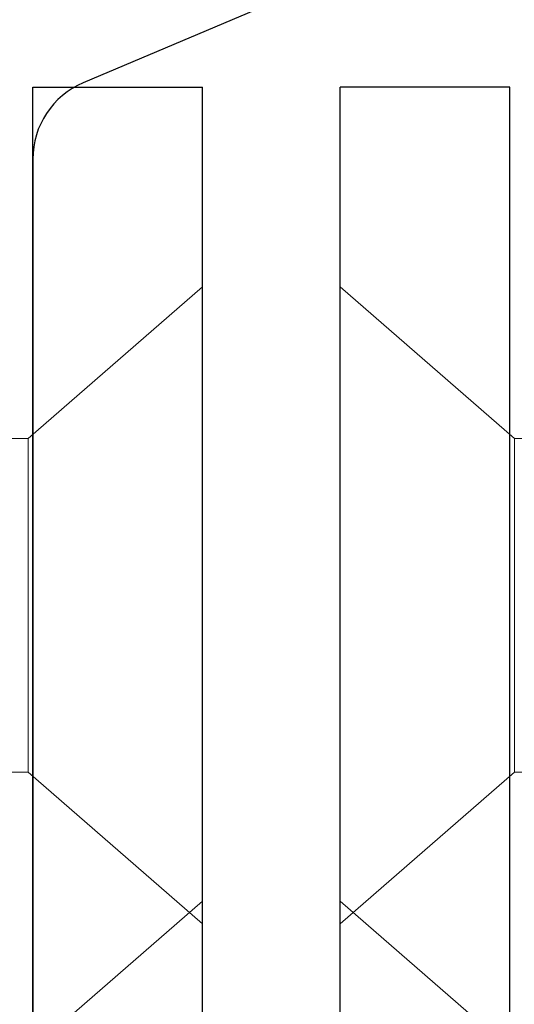
# Model space of a CAD drawing. Units: inches. Extents: x -371 to -95, y 531 to 647.
# Drawn here: x -340 to -340, y 550 to 550 of the extents above; entities that cross this region are included whole.
import ezdxf

# ---------------------------------------------------------------- set-up
doc = ezdxf.new("R2010")
doc.units = ezdxf.units.IN
doc.header["$MEASUREMENT"] = 0
doc.linetypes.add('SLD-Solid', pattern=[0])
doc.layers.add('BEAD', color=1, linetype='Continuous')
doc.layers.add('DIM', color=2, linetype='Continuous')

# ---------------------------------------------------------------- blocks, each defined once
blk = doc.blocks.new('A$C67892004')
at = {"layer": 'DIM', "color": 1}
for p, q in [((0.12133, 0.695), (0.12133, 2.5504)), ((0.12133, 2.5504), (0.24833, 2.5504)), ((0.24833, 0.6746), (0.24833, 2.5504)), ((0.35167, 0.6746), (0.35167, 2.5504)), ((0.47867, 2.5504), (0.35167, 2.5504)), ((0.47867, 0.695), (0.47867, 2.5504))]:
    blk.add_line(p, q, dxfattribs=at)
blk = doc.blocks.new('A$C779F193B')
at = {"color": 8, "linetype": 'SLD-Solid', "lineweight": 15}
for p, q in [((0.36943, 0.3635), (0.5, 0.477)), ((0.5, 0.477), (0.5, 0)), ((0.347, 0.3635), (0.36943, 0.3635)), ((0.36943, 0.3635), (0.36943, 0.2385)), ((0.36943, 0.2385), (0.36943, 0.1135)), ((0.36943, 0.1135), (0.347, 0.1135)), ((0.5, 0), (0.36943, 0.1135))]:
    blk.add_line(p, q, dxfattribs=at)
blk = doc.blocks.new('A$C1A272AC6')
at = {"layer": 'DIM'}
for name, p in [('A$C67892004', (0.25167, 0)), ('A$C779F193B', (0, 1.92387)), ('A$C779F193B', (0, 1.46387))]:
    blk.add_blockref(name, p, dxfattribs=at)
at = {"layer": 'DIM', "xscale": -1}
for p in [(1.10335, 1.92387), (1.10335, 1.46387)]:
    blk.add_blockref('A$C779F193B', p, dxfattribs=at)
blk = doc.blocks.new('2001')
blk.add_lwpolyline([(1.588, 1.03, 0.414214), (1.65, 1.092), (1.65, 1.94, 0.414214), (1.62, 1.97), (1.53, 1.97, 0.414214), (1.5, 1.94), (1.5, 1.87), (1.52, 1.8504), (1.52, 1.5396), (1.5, 1.52), (1.48742, 1.28), (1.4037, 1.08277, -0.300966), (1.34663, 1.045), (0.44677, 1.045, -0.300966), (0.3897, 1.08277), (0.30737, 1.27672, 0.300966), (0.27976, 1.295), (0.18, 1.295, 0.414214), (0.15, 1.265), (0.15, 0.972, -0.414214)], format="xyb")

msp = doc.modelspace()

# ---------------------------------------------------------------- block references
at = {"layer": 'BEAD', "xscale": -1, "rotation": 270}
msp.add_blockref('2001', (-341.260933, 548.896968), dxfattribs=at)
at = {"layer": 'DIM'}
msp.add_blockref('A$C1A272AC6', (-340.588933, 547.746968), dxfattribs=at)

doc.saveas('drawing.dxf')
